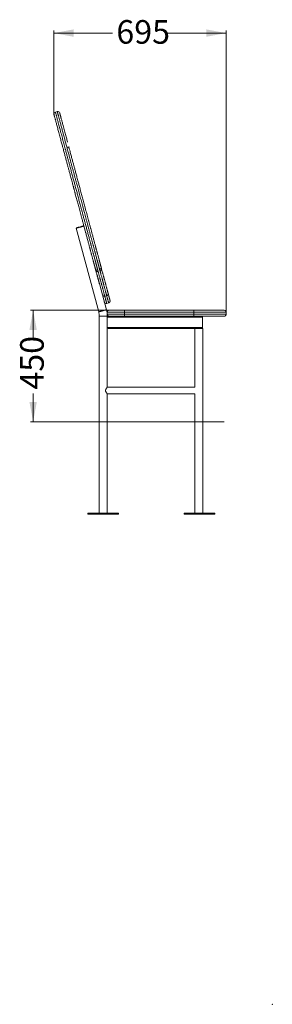
# Model space of a CAD drawing. Units: millimetres. Extents: x 71 to 534, y -94 to 304.
# Drawn here: x 432 to 534, y -94 to 304 of the extents above; entities that cross this region are included whole.
import ezdxf

# ---------------------------------------------------------------- set-up
doc = ezdxf.new("R2010")
doc.units = ezdxf.units.MM
doc.header["$PDSIZE"] = -1
doc.styles.add('SLDTEXTSTYLE0', font='TXT', dxfattribs={"width": 0.663})
doc.dimstyles.new('SLDDIMSTYLE0', dxfattribs={"dimtxt": 8.601025, "dimasz": 8, "dimexe": 0, "dimexo": 0.0625, "dimgap": 2.150256, "dimtad": 0, "dimdec": 0, "dimlfac": 10, "dimrnd": 1e-09, "dimzin": 12, "dimdsep": 46, "dimtxsty": 'SLDTEXTSTYLE0', "dimsah": 1, "dimcen": 0.09, "dimadec": 0, "dimazin": 0, "dimtfac": 1, "dimtdec": 0, "dimtofl": 0, "dimtmove": 0, "dimatfit": 3, "dimfxl": 1, "dimfrac": 2, "dimtolj": 1, "dimtzin": 12, "dimarcsym": 0})
doc.dimstyles.new('SLDDIMSTYLE2', dxfattribs={"dimtxt": 8.601025, "dimasz": 8, "dimexe": 0, "dimexo": 0.0625, "dimgap": 2.150256, "dimtad": 0, "dimlfac": 10, "dimrnd": 1e-09, "dimzin": 12, "dimdsep": 46, "dimtxsty": 'SLDTEXTSTYLE0', "dimsah": 1, "dimcen": 0.09, "dimadec": 0, "dimazin": 0, "dimtfac": 1, "dimtofl": 0, "dimtmove": 0, "dimatfit": 3, "dimfxl": 1, "dimfrac": 2, "dimtolj": 1, "dimtzin": 12, "dimarcsym": 0})

# ---------------------------------------------------------------- blocks, each defined once
blk = doc.blocks.new('*D3')
at = {"color": 7, "linetype": 'Continuous', "lineweight": 0}
for p, q in [((445.41, 265.94), (445.41, 299.58)), ((445.41, 298.58), (469.03, 298.58)), ((514.87, 298.58), (491.25, 298.58)), ((514.87, 185.82), (514.87, 299.58))]:
    blk.add_line(p, q, dxfattribs=at)
for points in [[(445.41, 298.58), (453.41, 297.08), (453.41, 300.08)], [(514.87, 298.58), (506.87, 300.08), (506.87, 297.08)]]:
    blk.add_solid(points, dxfattribs=at)
at = {"color": 7, "linetype": 'Continuous', "lineweight": 0, "insert": (470.62, 303.82), "char_height": 9.525, "attachment_point": 1, "style": 'SLDTEXTSTYLE0'}
blk.add_mtext('695', dxfattribs=at)
blk = doc.blocks.new('*D4')
at = {"color": 7, "linetype": 'Continuous', "lineweight": 0}
for p, q in [((490.94, 186.62), (436.05, 186.62)), ((437.05, 186.62), (437.05, 175.23)), ((437.05, 141.62), (437.05, 153.01)), ((490.94, 141.62), (436.05, 141.62))]:
    blk.add_line(p, q, dxfattribs=at)
for points in [[(437.05, 186.62), (435.55, 178.62), (438.55, 178.62)], [(437.05, 141.62), (438.55, 149.62), (435.55, 149.62)]]:
    blk.add_solid(points, dxfattribs=at)
at = {"color": 7, "linetype": 'Continuous', "lineweight": 0, "insert": (431.81, 154.6), "char_height": 9.525, "attachment_point": 1, "rotation": 90, "style": 'SLDTEXTSTYLE0'}
blk.add_mtext('450', dxfattribs=at)

msp = doc.modelspace()

# ---------------------------------------------------------------- linework, layer by layer
at = {"color": 7, "linetype": 'Continuous', "lineweight": 15}
for p, q in [((446.796, 266.8933), (446.0233, 266.6862)), ((446.0253, 266.6786), (446.0254, 266.6783)), ((454.4481, 219.7896), (463.5067, 185.9822)), ((454.5671, 219.925), (454.593, 219.8284)), ((457.3941, 220.579), (457.3683, 220.6756)), ((466.5977, 186.8104), (462.8245, 200.8923)), ((465.9538, 192.3043), (466.7266, 192.5113)), ((466.7307, 189.4048), (467.5035, 189.6119)), ((463.7384, 184.2222), (463.7384, 104.6222)), ((463.7384, 184.2222), (466.9384, 184.2222)), ((473.9384, 185.8222), (466.9384, 185.8222)), ((466.9384, 185.8222), (466.9384, 185.0222)), ((466.9384, 185.0222), (473.9384, 185.0222)), ((466.9384, 183.8222), (466.9384, 184.2222)), ((505.4384, 183.8222), (466.9384, 183.8222)), ((466.9384, 183.8222), (466.9384, 179.6222)), ((467.7384, 184.2222), (467.3384, 184.2222)), ((467.7384, 186.6222), (473.9384, 186.6222)), ((473.9384, 184.2222), (467.7384, 184.2222)), ((473.9384, 186.6222), (473.9384, 185.8222)), ((473.9384, 186.6222), (501.9384, 186.6222)), ((473.9384, 185.8222), (473.9384, 185.0222)), ((501.9384, 185.8222), (473.9384, 185.8222)), ((473.9384, 185.0222), (473.9384, 184.2222)), ((473.9384, 185.0222), (501.9384, 185.0222)), ((501.9384, 184.2222), (473.9384, 184.2222)), ((501.9384, 186.6222), (501.9384, 185.8222)), ((501.9384, 186.6222), (514.1384, 186.6222)), ((501.9384, 185.8222), (501.9384, 185.0222)), ((514.9384, 185.8222), (501.9384, 185.8222)), ((501.9384, 185.0222), (501.9384, 184.2222)), ((501.9384, 185.0222), (514.9384, 185.0222)), ((514.1384, 184.2222), (501.9384, 184.2222)), ((505.4384, 183.8222), (505.4384, 179.6222)), ((514.9384, 185.8222), (514.9384, 185.0222)), ((466.9384, 155.5222), (466.9384, 179.6222)), ((505.4384, 179.6222), (466.9384, 179.6222)), ((502.8301, 179.2222), (467.3384, 179.2222)), ((502.2884, 179.2222), (502.2884, 155.5222)), ((504.9467, 179.2222), (502.8301, 179.2222)), ((505.0384, 179.2222), (504.9467, 179.2222)), ((505.4884, 179.2222), (505.0384, 179.2222)), ((505.4884, 104.6222), (505.4884, 179.2222)), ((502.2884, 155.5222), (466.9384, 155.5222)), ((466.9384, 104.6222), (466.9384, 152.9222)), ((466.9384, 152.9222), (502.2884, 152.9222)), ((502.2884, 152.9222), (502.2884, 104.6222)), ((459.1384, 104.6222), (459.1384, 104.2222)), ((461.6384, 104.6222), (459.1384, 104.6222)), ((461.6384, 104.2222), (459.1384, 104.2222)), ((461.6384, 104.6222), (461.6384, 104.2222)), ((469.0384, 104.6222), (461.6384, 104.6222)), ((469.0384, 104.2222), (461.6384, 104.2222)), ((469.0384, 104.6222), (469.0384, 104.2222)), ((471.5384, 104.6222), (469.0384, 104.6222)), ((471.5384, 104.2222), (469.0384, 104.2222)), ((471.5384, 104.2222), (471.5384, 104.6222)), ((497.9884, 104.6222), (497.9884, 104.2222)), ((500.4884, 104.6222), (497.9884, 104.6222)), ((500.4884, 104.2222), (497.9884, 104.2222)), ((500.4884, 104.6222), (500.4884, 104.2222)), ((507.8884, 104.6222), (500.4884, 104.6222)), ((507.8884, 104.2222), (500.4884, 104.2222)), ((507.8884, 104.6222), (507.8884, 104.2222)), ((510.3884, 104.6222), (507.8884, 104.6222)), ((510.3884, 104.2222), (507.8884, 104.2222)), ((510.3884, 104.2222), (510.3884, 104.6222))]:
    msp.add_line(p, q, dxfattribs=at)
at = {"color": 7, "linetype": 'Continuous', "lineweight": 0}
msp.add_line((489.9747, 141.6222), (514.1384, 141.6222), dxfattribs=at)
at = {"color": 7, "linetype": 'Continuous', "lineweight": 15, "flags": 128}
for points in [[(454.4481, 219.7896), (454.4625, 219.7934), (454.5054, 219.8049), (454.576, 219.8239), (454.6731, 219.8499), (454.7947, 219.8824), (454.9387, 219.921), (455.1023, 219.9649), (455.2825, 220.0132), (455.476, 220.065), (455.6791, 220.1194), (455.8881, 220.1754), (456.099, 220.2319), (456.308, 220.2879), (456.5111, 220.3424), (456.7046, 220.3942), (456.8848, 220.4425), (457.0484, 220.4863), (457.1924, 220.5249), (457.314, 220.5575), (457.4111, 220.5835), (457.4817, 220.6024), (457.5246, 220.6139), (457.539, 220.6178), (457.539, 220.6178)], [(454.5671, 219.925), (454.5813, 219.9288), (454.6238, 219.9402), (454.6936, 219.9589), (454.7894, 219.9846), (454.9092, 220.0166), (455.0505, 220.0545), (455.2104, 220.0974), (455.3858, 220.1444), (455.5731, 220.1945), (455.7683, 220.2469), (455.9677, 220.3003), (456.167, 220.3537), (456.3623, 220.406), (456.5495, 220.4562), (456.7249, 220.5032), (456.8849, 220.546), (457.0262, 220.5839), (457.1459, 220.616), (457.2417, 220.6416), (457.3115, 220.6604), (457.354, 220.6717), (457.3683, 220.6756), (457.3683, 220.6756)], [(463.5067, 185.9822), (463.5211, 185.986), (463.564, 185.9975), (463.6347, 186.0164), (463.7317, 186.0425), (463.8534, 186.075), (463.9973, 186.1136), (464.161, 186.1575), (464.3412, 186.2058), (464.5347, 186.2576), (464.7378, 186.312), (464.9467, 186.368), (465.1577, 186.4245), (465.3667, 186.4805), (465.5698, 186.535), (465.7632, 186.5868), (465.9435, 186.6351), (466.1071, 186.6789), (466.2511, 186.7175), (466.3727, 186.7501), (466.4697, 186.7761), (466.5404, 186.795), (466.5833, 186.8065), (466.5977, 186.8104)], [(463.5067, 185.9822), (463.5211, 185.986), (463.564, 185.9975), (463.6347, 186.0164), (463.7317, 186.0425), (463.8534, 186.075), (463.9973, 186.1136), (464.161, 186.1575), (464.3412, 186.2058), (464.5347, 186.2576), (464.7378, 186.312), (464.9467, 186.368), (465.1577, 186.4245), (465.3667, 186.4805), (465.5698, 186.535), (465.7632, 186.5868), (465.9435, 186.6351), (466.1071, 186.6789), (466.2511, 186.7175), (466.3727, 186.7501), (466.4697, 186.7761), (466.5404, 186.795), (466.5833, 186.8065), (466.5977, 186.8104)]]:
    msp.add_lwpolyline(points, dxfattribs=at)
at = {"color": 7, "linetype": 'Continuous', "lineweight": 15}
for centre, radius, start, end in [((446.2303, 265.9134), 0.8, 104.941781, 194.918964), ((447.003, 266.1205), 0.8, 15.00086, 104.969924), ((450.8801, 251.6513), 0.8, 15.413864, 104.99032), ((465.7466, 193.0777), 0.8, 194.894196, 284.104291), ((466.5236, 190.1777), 0.8, 195.182223, 284.908216), ((456.9384, 184.2222), 6.8, 0, 15), ((456.9384, 184.2222), 10, 0, 15), ((467.7384, 185.8222), 0.8, 90, 180), ((467.7384, 185.0222), 0.8, 180, 270), ((467.3384, 183.8222), 0.4, 90, 180), ((505.0384, 183.8222), 0.4, 0, 90), ((514.1384, 185.8222), 0.8, 0, 90), ((514.1384, 185.0222), 0.8, 270, 0), ((467.3384, 179.6222), 0.4, 180, 270), ((505.0384, 179.6222), 0.4, 270, 0)]:
    msp.add_arc(centre, radius, start, end, dxfattribs=at)
at = {"color": 8, "linetype": 'Continuous', "lineweight": 15}
for points, knots in [([(446.0254, 266.6783), (446.0253, 266.6785), (446.0252, 266.6791), (446.0447, 266.606), (446.0786, 266.4797), (446.1249, 266.3068), (446.1935, 266.0508), (446.2872, 265.7011), (446.4121, 265.2351), (446.5477, 264.7288), (446.7026, 264.1509), (446.8834, 263.4761), (447.0914, 262.6999), (447.323, 261.8355), (447.5666, 260.9264), (447.843, 259.8949), (448.1356, 258.8028), (448.4328, 257.6937), (448.7102, 256.6584), (448.9663, 255.7026), (449.1887, 254.8726), (449.377, 254.1697), (449.5361, 253.5761), (449.6829, 253.0281), (449.8217, 252.5102), (449.9561, 252.0087), (450.1196, 251.3985), (450.3053, 250.7053), (450.5014, 249.9737), (450.6906, 249.2675), (450.8725, 248.5887), (451.0519, 247.919), (451.2318, 247.2475), (451.4212, 246.5407), (451.6092, 245.8391), (451.8004, 245.1257), (451.9965, 244.3937), (452.2126, 243.5874), (452.4494, 242.7034), (452.689, 241.8092), (452.917, 240.9584), (453.126, 240.1784), (453.3481, 239.3495), (453.5602, 238.5581), (453.7675, 237.7844), (453.9655, 237.0455), (454.1768, 236.2569), (454.3992, 235.4268), (454.6293, 234.5679), (454.8642, 233.6915), (455.0958, 232.8271), (455.3228, 231.9798), (455.5531, 231.1203), (455.7901, 230.2358), (456.0372, 229.3138), (456.3211, 228.2542), (456.6396, 227.0654), (456.9871, 225.7687), (457.344, 224.4368), (457.7101, 223.0704), (458.0291, 221.8796), (458.3016, 220.863), (458.5223, 220.039), (458.7442, 219.2108), (458.964, 218.3908), (459.1819, 217.5773), (459.3992, 216.7665), (459.6118, 215.973), (459.797, 215.2819), (459.9523, 214.7024), (460.0813, 214.2209), (460.205, 213.7592), (460.3254, 213.31), (460.445, 212.8636), (460.569, 212.4009), (460.7025, 211.9024), (460.8344, 211.4101), (460.9601, 210.9411), (461.0767, 210.5059), (461.1977, 210.0544), (461.3211, 209.5939), (461.4449, 209.132), (461.5693, 208.6675), (461.6947, 208.1995), (461.8559, 207.5979), (462.0128, 207.0125), (462.1677, 206.4343), (462.274, 206.0375), (462.3697, 205.6806), (462.4398, 205.4187), (462.4921, 205.2236), (462.5276, 205.0912), (462.5558, 204.9858), (462.5837, 204.8819), (462.607, 204.7948), (462.6334, 204.6962), (462.6694, 204.562), (462.7206, 204.3708), (462.763, 204.2125), (462.7974, 204.0843), (462.828, 203.9702), (462.8656, 203.8297), (462.9172, 203.6373), (462.9919, 203.3585), (463.0487, 203.1466), (463.0851, 203.0104)], [0, 0, 0, 0, 0.00527917, 0.01372281, 0.02217727, 0.03063464, 0.03907993, 0.05347684, 0.06787701, 0.08227429, 0.09590768, 0.10955141, 0.12318585, 0.13703583, 0.15088978, 0.16474411, 0.18308848, 0.20144689, 0.2198094, 0.23816671, 0.25651021, 0.27177034, 0.2870323, 0.30230255, 0.31758008, 0.33285865, 0.34812984, 0.37237961, 0.39663112, 0.42088477, 0.44513741, 0.46753682, 0.48993746, 0.51233615, 0.53473292, 0.55278241, 0.5708461, 0.58891036, 0.60696597, 0.62500866, 0.63836173, 0.65171913, 0.66506939, 0.67841277, 0.68757345, 0.69674394, 0.70593105, 0.71513077, 0.72433041, 0.73351054, 0.74242217, 0.75135168, 0.76027869, 0.76918789, 0.77807627, 0.78696045, 0.79801069, 0.80907455, 0.82013879, 0.83119455, 0.84223799, 0.84842631, 0.85461965, 0.86081733, 0.86701158, 0.87320184, 0.87939795, 0.88558175, 0.89175517, 0.89611037, 0.90046753, 0.90487812, 0.90928971, 0.91363295, 0.91797417, 0.92239121, 0.92680455, 0.93000754, 0.93321075, 0.93650505, 0.93979941, 0.9430022, 0.94620457, 0.94949455, 0.95278702, 0.95888367, 0.96193294, 0.96498052, 0.96727076, 0.96960143, 0.97082819, 0.97208893, 0.97331842, 0.97458577, 0.97704364, 0.9795096, 0.98443053, 0.98793889, 0.99042621, 0.99170693, 0.99300729, 0.99417564, 0.99535816, 0.99701815, 1, 1, 1, 1]), ([(463.8576, 203.2184), (463.8377, 203.2926), (463.798, 203.441), (463.7419, 203.6503), (463.691, 203.8401), (463.6475, 204.0026), (463.6147, 204.1251), (463.5884, 204.223), (463.5598, 204.3297), (463.5297, 204.4421), (463.488, 204.5978), (463.447, 204.7507), (463.4106, 204.8866), (463.3888, 204.9681), (463.367, 205.0496), (463.3469, 205.1244), (463.3223, 205.2161), (463.2942, 205.321), (463.2595, 205.4508), (463.2105, 205.6335), (463.1452, 205.8774), (463.0605, 206.1931), (462.969, 206.5347), (462.8399, 207.0167), (462.6794, 207.6154), (462.4856, 208.339), (462.2878, 209.077), (462.1136, 209.7271), (461.9663, 210.2769), (461.8439, 210.7336), (461.7238, 211.1819), (461.5983, 211.6504), (461.4717, 212.1229), (461.3453, 212.5945), (461.226, 213.0399), (461.1047, 213.4924), (460.9784, 213.9638), (460.843, 214.469), (460.6993, 215.0053), (460.5432, 215.5882), (460.3772, 216.2077), (460.1514, 217.05), (459.8645, 218.1211), (459.5173, 219.4167), (459.171, 220.7091), (458.8309, 221.9782), (458.5021, 223.2054), (458.1809, 224.4041), (457.8663, 225.5783), (457.5507, 226.7562), (457.2365, 227.9288), (456.9318, 229.066), (456.64, 230.1549), (456.3542, 231.2216), (456.0643, 232.3036), (455.7582, 233.4459), (455.4577, 234.5674), (455.1657, 235.657), (454.8976, 236.6576), (454.6615, 237.5387), (454.4583, 238.2973), (454.2706, 238.9978), (454.0956, 239.6509), (453.93, 240.2689), (453.7476, 240.9494), (453.5474, 241.6965), (453.3348, 242.4901), (453.1337, 243.2407), (452.9464, 243.9397), (452.7613, 244.6303), (452.5822, 245.2989), (452.4054, 245.9586), (452.2421, 246.5681), (452.0575, 247.257), (451.8548, 248.0135), (451.635, 248.8338), (451.4165, 249.6493), (451.1922, 250.4864), (450.9622, 251.3448), (450.7379, 252.1819), (450.5261, 252.9723), (450.3217, 253.735), (450.1133, 254.5129), (449.9009, 255.3057), (449.6676, 256.1761), (449.4436, 257.0122), (449.2293, 257.8119), (449.0288, 258.5603), (448.8188, 259.3442), (448.6021, 260.1529), (448.3825, 260.9723), (448.1655, 261.7821), (447.9564, 262.5624), (447.7589, 263.2996), (447.5834, 263.9548), (447.4316, 264.5213), (447.2987, 265.0173), (447.1818, 265.4535), (447.0732, 265.8586), (446.9738, 266.2299), (446.8972, 266.5156), (446.8414, 266.7237), (446.8088, 266.8456), (446.7928, 266.9051), (446.7969, 266.8898), (446.7974, 266.8881)], [0, 0, 0, 0, 0.00161156, 0.00322242, 0.00454886, 0.00557175, 0.00659664, 0.00751732, 0.00845958, 0.01029145, 0.01212595, 0.01587057, 0.01914409, 0.02242791, 0.02410463, 0.02579339, 0.02695648, 0.02814979, 0.02931485, 0.03051147, 0.0326168, 0.03476963, 0.03730827, 0.03985123, 0.04492698, 0.05000055, 0.05515709, 0.06031285, 0.06358384, 0.06685477, 0.07022151, 0.07358799, 0.07770298, 0.08182093, 0.08604362, 0.09026826, 0.09506967, 0.09987078, 0.10466522, 0.10961076, 0.11456749, 0.11952271, 0.12925525, 0.13899521, 0.14873107, 0.15845803, 0.16821456, 0.17797857, 0.18775036, 0.19751752, 0.20761254, 0.21772282, 0.22782614, 0.23791166, 0.2495943, 0.26128265, 0.27296717, 0.28464351, 0.29631607, 0.30633081, 0.31635507, 0.32640102, 0.33646479, 0.34653022, 0.35657245, 0.37083605, 0.38510731, 0.39937695, 0.41363999, 0.42789667, 0.44595703, 0.46402196, 0.48209079, 0.50015649, 0.52862989, 0.55710579, 0.58558194, 0.61405504, 0.64252606, 0.6662545, 0.68998269, 0.71370859, 0.73158899, 0.74947907, 0.76737172, 0.78525558, 0.79750559, 0.80976015, 0.82201873, 0.8342742, 0.84651182, 0.85875175, 0.87098671, 0.88321753, 0.89551796, 0.907832, 0.92015447, 0.93246639, 0.94500993, 0.95755413, 0.97009338, 0.97965706, 0.98923347, 0.9987991, 1, 1, 1, 1]), ([(463.2823, 202.2746), (463.3033, 202.196), (463.3455, 202.0385), (463.4154, 201.7779), (463.5317, 201.3439), (463.68, 200.7905), (463.832, 200.2232), (463.9692, 199.7112), (464.0844, 199.2811), (464.1829, 198.9133), (464.2795, 198.5529), (464.3721, 198.2075), (464.4569, 197.8908), (464.5271, 197.6288), (464.5886, 197.3995), (464.6483, 197.1767), (464.7344, 196.8553), (464.8519, 196.4167), (464.9732, 195.9642), (465.0807, 195.5627), (465.1907, 195.1525), (465.307, 194.7183), (465.4428, 194.2113), (465.5778, 193.7076), (465.686, 193.3038), (465.7748, 192.9723), (465.8429, 192.7183), (465.8879, 192.5502), (465.9156, 192.447), (465.9305, 192.3913), (465.9285, 192.399), (465.9275, 192.4025)], [0, 0, 0, 0, 0.00782906, 0.01568791, 0.03132996, 0.05162871, 0.07192689, 0.09218496, 0.11319438, 0.13423992, 0.15527639, 0.18566524, 0.21605899, 0.24662499, 0.27719462, 0.30754129, 0.33788642, 0.39860563, 0.44716408, 0.4957313, 0.54429398, 0.5928429, 0.64138599, 0.69000657, 0.73866478, 0.78733892, 0.83600352, 0.88462954, 0.92525989, 0.96593795, 1, 1, 1, 1]), ([(466.7273, 192.5088), (466.7273, 192.5086), (466.7308, 192.4957), (466.7216, 192.5298), (466.7048, 192.5925), (466.6789, 192.6892), (466.6508, 192.794), (466.6184, 192.9151), (466.5687, 193.1005), (466.5019, 193.3497), (466.4104, 193.6912), (466.2962, 194.1174), (466.1751, 194.5696), (466.0541, 195.021), (465.9292, 195.487), (465.814, 195.9171), (465.6973, 196.3526), (465.5828, 196.7798), (465.4844, 197.1471), (465.4151, 197.4059), (465.345, 197.6676), (465.2686, 197.9524), (465.1901, 198.2455), (465.1105, 198.5427), (465.0336, 198.8295), (464.9443, 199.1629), (464.8365, 199.5652), (464.7059, 200.0526), (464.5664, 200.5733), (464.4276, 201.0911), (464.3116, 201.5243), (464.2175, 201.8755), (464.1436, 202.1512), (464.0843, 202.3726), (464.0547, 202.483)], [0, 0, 0, 0, 0.00043305, 0.03256258, 0.06471954, 0.09688917, 0.12903987, 0.17000659, 0.21099384, 0.2519585, 0.29289448, 0.33424065, 0.37559406, 0.41694563, 0.45828928, 0.51589285, 0.57350462, 0.63110891, 0.66567447, 0.70025192, 0.73482765, 0.76938692, 0.80393723, 0.82559594, 0.8472597, 0.86891019, 0.89120122, 0.91352285, 0.93579897, 0.95184761, 0.96789979, 0.97860759, 0.9893253, 1, 1, 1, 1]), ([(466.0018, 192.1253), (466.0184, 192.0632), (466.0707, 191.8681), (466.1439, 191.5948), (466.2276, 191.2824), (466.3132, 190.9632), (466.405, 190.6205), (466.4956, 190.2822), (466.5745, 189.9878), (466.633, 189.7696), (466.6762, 189.6082), (466.7095, 189.4839), (466.7299, 189.4079), (466.7282, 189.4141), (466.7277, 189.4161)], [0, 0, 0, 0, 0.036816087, 0.115502054, 0.194241837, 0.272892758, 0.370247575, 0.467643045, 0.56497077, 0.662231516, 0.759955471, 0.857688448, 0.955389301, 1, 1, 1, 1]), ([(467.5009, 189.6216), (467.4999, 189.6251), (467.4975, 189.6343), (467.464, 189.7591), (467.4118, 189.9542), (467.3356, 190.2384), (467.2415, 190.5896), (467.1483, 190.9375), (467.0682, 191.2365), (466.9822, 191.5574), (466.8861, 191.9158), (466.8025, 192.228), (466.7434, 192.4486), (466.7266, 192.5113)], [0, 0, 0, 0, 0.07521689, 0.19574687, 0.31637717, 0.43695635, 0.55741694, 0.63941225, 0.72150823, 0.80359094, 0.88558266, 0.96746936, 1, 1, 1, 1])]:
    msp.add_open_spline(points, degree=3, knots=knots, dxfattribs=at)
at = {"color": 7, "linetype": 'Continuous', "lineweight": 15}
for points, knots in [([(453.1188, 237.1142), (453.1025, 237.1752), (453.0191, 237.4864), (452.8533, 238.105), (452.6249, 238.9577), (452.3807, 239.8688), (452.1506, 240.7278), (451.9275, 241.5604), (451.717, 242.346), (451.5259, 243.0592), (451.3509, 243.7124), (451.1902, 244.312), (451.0092, 244.9874), (450.8119, 245.7238), (450.5997, 246.5157), (450.395, 247.2795), (450.1949, 248.0263), (449.9939, 248.7767), (449.7885, 249.5432), (449.571, 250.3547), (449.3469, 251.1914), (449.143, 251.9523), (448.9467, 252.6846), (448.7452, 253.4367), (448.5238, 254.2629), (448.2968, 255.1101), (448.0622, 255.9856), (447.8208, 256.8866), (447.5632, 257.8482), (447.3091, 258.7964), (447.0661, 259.7033), (446.8438, 260.5328), (446.6286, 261.3361), (446.4264, 262.0908), (446.2426, 262.7766), (446.0837, 263.3698), (445.9461, 263.883), (445.8267, 264.3287), (445.7221, 264.7192), (445.6291, 265.0662), (445.549, 265.3652), (445.4963, 265.5619), (445.4678, 265.6684), (445.4558, 265.7129), (445.4584, 265.7032), (445.4588, 265.7019)], [0, 0, 0, 0, 0.00345197, 0.01759064, 0.03975557, 0.06192919, 0.08410912, 0.10628261, 0.12883552, 0.15140053, 0.17397691, 0.19655542, 0.21911967, 0.25660236, 0.29408883, 0.3315751, 0.37013069, 0.4086863, 0.44724026, 0.48349071, 0.51974312, 0.55599571, 0.58327926, 0.61057523, 0.63787231, 0.66515741, 0.68806956, 0.71099389, 0.73392399, 0.75684419, 0.77515332, 0.79347597, 0.8117895, 0.8300832, 0.84836805, 0.86681063, 0.88526946, 0.90374918, 0.922236, 0.94070207, 0.95786253, 0.97502022, 0.98659693, 0.99817855, 1, 1, 1, 1]), ([(447.7782, 266.3187), (447.7775, 266.3213), (447.7745, 266.3325), (447.7916, 266.2686), (447.8287, 266.1301), (447.89, 265.9015), (447.9734, 265.5903), (448.0709, 265.2263), (448.1749, 264.838), (448.289, 264.4122), (448.418, 263.9309), (448.571, 263.3599), (448.7464, 262.705), (448.9385, 261.9884), (449.1648, 261.1436), (449.4227, 260.1811), (449.7044, 259.1298), (449.9806, 258.099), (450.2371, 257.1417), (450.473, 256.2616), (450.6997, 255.4154), (450.8558, 254.833), (450.9326, 254.5463), (450.9416, 254.5126)], [0, 0, 0, 0, 0.01046948, 0.04582457, 0.08118643, 0.12761771, 0.17407336, 0.22052387, 0.26732809, 0.31413366, 0.3609169, 0.40733162, 0.45379475, 0.50029625, 0.54676332, 0.60837141, 0.66998041, 0.73158078, 0.79425252, 0.85695213, 0.91964082, 0.99055395, 1, 1, 1, 1]), ([(451.4195, 252.7289), (451.4404, 252.6511), (451.52, 252.3541), (451.6488, 251.8733), (451.8421, 251.1519), (452.0537, 250.3621), (452.2745, 249.538), (452.4876, 248.7428), (452.6905, 247.9855), (452.8892, 247.244), (453.0871, 246.5056), (453.2697, 245.824), (453.4343, 245.2096), (453.5779, 244.6739), (453.733, 244.0949), (453.902, 243.4644), (454.0907, 242.7599), (454.2955, 241.9958), (454.5115, 241.1896), (454.7405, 240.3348), (454.9847, 239.4235), (455.2129, 238.5721), (455.4303, 237.7607), (455.6353, 236.9955), (455.8556, 236.1731), (456.0891, 235.3017), (456.3386, 234.3706), (456.5922, 233.4244), (456.8437, 232.4856), (457.0988, 231.5337), (457.3612, 230.5543), (457.6317, 229.5448), (457.9161, 228.4833), (458.2119, 227.3795), (458.5175, 226.239), (458.8298, 225.0736), (459.1298, 223.9539), (459.343, 223.1583), (459.4546, 222.7416), (459.4708, 222.681)], [0, 0, 0, 0, 0.012214297, 0.046658887, 0.081081386, 0.133013426, 0.184949669, 0.236891053, 0.288830123, 0.334405887, 0.379981876, 0.425554553, 0.452944208, 0.480348191, 0.507747901, 0.535133986, 0.56250865, 0.590564559, 0.61863655, 0.646706766, 0.674764925, 0.702809219, 0.721286709, 0.739795129, 0.758324722, 0.776853248, 0.795347578, 0.814273378, 0.833212187, 0.852142466, 0.871052194, 0.889953546, 0.908225676, 0.926517499, 0.944844538, 0.963187071, 0.981501742, 0.997311848, 1, 1, 1, 1]), ([(453.1126, 237.1376), (453.1128, 237.1366), (453.1466, 237.0104), (453.2168, 236.7487), (453.3257, 236.3422), (453.4393, 235.9183), (453.5599, 235.4683), (453.6887, 234.9874), (453.7847, 234.6291), (453.8395, 234.4246), (453.8457, 234.4015)], [0, 0, 0, 0, 0.001173946, 0.163657256, 0.318436726, 0.482783501, 0.639565464, 0.800146549, 0.977396209, 1, 1, 1, 1]), ([(456.5802, 224.1961), (456.4797, 224.5713), (456.2788, 225.3212), (455.9878, 226.407), (455.7024, 227.4721), (455.428, 228.4964), (455.1673, 229.4694), (454.9206, 230.3898), (454.6784, 231.2938), (454.4399, 232.1837), (454.1963, 233.0929), (453.9967, 233.838), (453.8846, 234.2563), (453.8514, 234.3802)], [0, 0, 0, 0, 0.09446101, 0.18878626, 0.28321973, 0.37752466, 0.47167438, 0.56844316, 0.66524652, 0.76208729, 0.85890711, 0.95820912, 1, 1, 1, 1]), ([(456.5763, 224.2108), (456.6196, 224.0491), (456.7305, 223.6353), (456.9039, 222.988), (457.0847, 222.3135), (457.2514, 221.6913), (457.4122, 221.091), (457.5823, 220.4565), (457.7613, 219.7884), (457.9528, 219.0737), (458.0828, 218.5885), (458.1492, 218.3404)], [0, 0, 0, 0, 0.087523723, 0.224142013, 0.346423127, 0.444141556, 0.547971466, 0.65233985, 0.762185127, 0.878427355, 1, 1, 1, 1]), ([(460.1792, 220.0374), (460.1257, 220.2372), (460.0163, 220.6453), (459.8587, 221.2337), (459.7028, 221.8154), (459.5743, 222.2951), (459.4956, 222.5886), (459.4675, 222.6937)], [0, 0, 0, 0, 0.2192512, 0.44757824, 0.65546584, 0.87659714, 1, 1, 1, 1]), ([(460.1822, 220.0262), (460.2196, 219.8865), (460.3554, 219.38), (460.5904, 218.5029), (460.8507, 217.5312), (461.0757, 216.6915), (461.2646, 215.9868), (461.4475, 215.304), (461.6237, 214.6466), (461.788, 214.0334), (461.9462, 213.443), (462.1033, 212.8565), (462.2387, 212.3515), (462.3531, 211.9244), (462.4438, 211.5859), (462.5406, 211.2246), (462.6414, 210.8484), (462.7444, 210.4642), (462.8496, 210.0714), (462.9575, 209.6688), (463.0815, 209.2059), (463.2201, 208.6885), (463.4223, 207.934), (463.5989, 207.2748), (463.7512, 206.7066), (463.814, 206.472), (463.8636, 206.2872), (463.8948, 206.1704), (463.92, 206.0767), (463.9323, 206.0308), (463.9476, 205.9735), (463.9715, 205.8842), (464.0038, 205.7638), (464.0572, 205.5645), (464.109, 205.371), (464.1628, 205.1706), (464.2128, 204.9838), (464.2655, 204.7871), (464.3156, 204.6003), (464.3713, 204.3923), (464.4306, 204.1709), (464.4919, 203.9423), (464.5538, 203.7113), (464.615, 203.4828), (464.6563, 203.3287), (464.6769, 203.2516)], [0, 0, 0, 0, 0.02222019, 0.08052693, 0.13874838, 0.17697667, 0.21526538, 0.2534531, 0.29154336, 0.33141409, 0.37135807, 0.41132975, 0.45123804, 0.47062477, 0.49000208, 0.509949, 0.52989797, 0.54926377, 0.56862995, 0.5885359, 0.60843967, 0.63604354, 0.66369697, 0.71944471, 0.73333217, 0.7472484, 0.75423704, 0.76130939, 0.76573889, 0.77005069, 0.77734134, 0.79105725, 0.82798784, 0.85295522, 0.8781347, 0.89468759, 0.91151467, 0.92210511, 0.93297176, 0.94354491, 0.95450043, 0.96557063, 0.97666004, 0.98832357, 1, 1, 1, 1]), ([(462.3587, 202.6304), (462.339, 202.7041), (462.2996, 202.8512), (462.2398, 203.0744), (462.1778, 203.3056), (462.1163, 203.5353), (462.0565, 203.7582), (462.0013, 203.9643), (461.9506, 204.1537), (461.8984, 204.3485), (461.8481, 204.5362), (461.7903, 204.7518), (461.732, 204.9695), (461.682, 205.156), (461.6523, 205.2668), (461.633, 205.3387), (461.6192, 205.3906), (461.6085, 205.4304), (461.5841, 205.5213), (461.5449, 205.6676), (461.4941, 205.8573), (461.4209, 206.1304), (461.304, 206.5668), (461.1441, 207.1635), (460.9798, 207.7766), (460.8338, 208.3216), (460.7073, 208.7936), (460.5858, 209.2471), (460.4705, 209.6775), (460.3605, 210.088), (460.2526, 210.4906), (460.1476, 210.8825), (460.0482, 211.2535), (459.954, 211.6049), (459.8644, 211.9393), (459.7529, 212.3556), (459.6191, 212.8548), (459.4579, 213.4563), (459.2864, 214.0965), (459.0981, 214.7993), (458.8975, 215.5479), (458.6237, 216.5699), (458.3741, 217.5013), (458.1949, 218.1702), (458.1524, 218.3288)], [0, 0, 0, 0, 0.01181268, 0.02361507, 0.03568257, 0.04772727, 0.05887501, 0.07041008, 0.0815581, 0.09302727, 0.11014753, 0.12768929, 0.15885164, 0.19041269, 0.21872469, 0.23287477, 0.24005832, 0.24719083, 0.25050772, 0.25999748, 0.27061173, 0.28124339, 0.30276237, 0.33860876, 0.37445189, 0.39866457, 0.42292106, 0.44711107, 0.46879674, 0.49048197, 0.51286007, 0.53523568, 0.55775251, 0.58028133, 0.60327647, 0.62627923, 0.66895169, 0.71161716, 0.75421174, 0.79814617, 0.84219918, 0.8862411, 0.97302421, 1, 1, 1, 1]), ([(462.3587, 202.6304), (462.3586, 202.6425), (462.3582, 202.6667), (462.3954, 202.7116), (462.4586, 202.7608), (462.5482, 202.813), (462.6601, 202.8662), (462.7901, 202.9182), (462.9334, 202.9677), (463.0345, 202.9961), (463.0851, 203.0104)], [0, 0, 0, 0, 0.12482468, 0.24999702, 0.37452377, 0.49977335, 0.62437994, 0.74943915, 0.87445567, 1, 1, 1, 1]), ([(463.0851, 203.0104), (463.1041, 202.9396), (463.1402, 202.8047), (463.1959, 202.5971), (463.2441, 202.4172), (463.2692, 202.3234), (463.2823, 202.2746)], [0, 0, 0, 0, 0.2646854, 0.50398158, 0.74196035, 1, 1, 1, 1]), ([(463.8576, 203.2184), (463.9086, 203.2314), (464.0103, 203.2573), (464.1592, 203.286), (464.2979, 203.3059), (464.4214, 203.3157), (464.5251, 203.3151), (464.6046, 203.3039), (464.6592, 203.2834), (464.671, 203.2622), (464.6769, 203.2516)], [0, 0, 0, 0, 0.1255453, 0.25056289, 0.37562055, 0.50022708, 0.62547671, 0.75000268, 0.87517538, 1, 1, 1, 1]), ([(464.0547, 202.483), (464.0416, 202.5318), (464.0165, 202.6256), (463.9683, 202.8055), (463.9127, 203.013), (463.8766, 203.1477), (463.8576, 203.2184)], [0, 0, 0, 0, 0.25785343, 0.49574851, 0.73517224, 1, 1, 1, 1]), ([(464.0547, 202.483), (464.1049, 202.4988), (464.2053, 202.5302), (464.3425, 202.6029), (464.4629, 202.6909), (464.5618, 202.7929), (464.6354, 202.9043), (464.6805, 203.0211), (464.6979, 203.1392), (464.6839, 203.2142), (464.6769, 203.2516)], [0, 0, 0, 0, 0.12555024, 0.25056151, 0.37562709, 0.50022829, 0.62547885, 0.7500022, 0.87517371, 1, 1, 1, 1]), ([(465.1483, 201.4923), (465.1303, 201.5598), (465.072, 201.7771), (464.9643, 202.1793), (464.8151, 202.7362), (464.7443, 203.0003), (464.6799, 203.2406), (464.6748, 203.2596)], [0, 0, 0, 0, 0.12042407, 0.38804769, 0.67230453, 0.97416498, 1, 1, 1, 1]), ([(462.3587, 202.6304), (462.3714, 202.5944), (462.3969, 202.5224), (462.4711, 202.4285), (462.5686, 202.3497), (462.6881, 202.2898), (462.8248, 202.2507), (462.9731, 202.2346), (463.1283, 202.2402), (463.2309, 202.2631), (463.2823, 202.2746)], [0, 0, 0, 0, 0.124825712, 0.249997149, 0.374522158, 0.499772202, 0.624372135, 0.749437547, 0.874450987, 1, 1, 1, 1]), ([(463.8361, 197.1168), (463.825, 197.1581), (463.7683, 197.3699), (463.6678, 197.7448), (463.5567, 198.1593), (463.4689, 198.4873), (463.4069, 198.7187), (463.3339, 198.9909), (463.2466, 199.317), (463.1417, 199.7083), (463.0163, 200.1762), (462.8715, 200.7169), (462.7131, 201.3079), (462.5424, 201.9451), (462.4199, 202.4021), (462.3587, 202.6304)], [0, 0, 0, 0, 0.04280753, 0.21938123, 0.39592851, 0.45702868, 0.51835908, 0.57968147, 0.64084029, 0.70179254, 0.76263992, 0.82190943, 0.8812706, 0.94067353, 1, 1, 1, 1]), ([(465.1546, 201.4689), (465.168, 201.4188), (465.2351, 201.1684), (465.3413, 200.7722), (465.4665, 200.305), (465.5697, 199.9197), (465.6561, 199.5972), (465.7283, 199.3278), (465.7898, 199.0984), (465.8769, 198.7732), (465.9873, 198.3613), (466.085, 197.9968), (466.1392, 197.7944), (466.1479, 197.7621)], [0, 0, 0, 0, 0.01821647, 0.09103848, 0.16447838, 0.23804069, 0.31184274, 0.38583443, 0.4598351, 0.53356801, 0.74657451, 0.95961224, 1, 1, 1, 1]), ([(466.4302, 196.7085), (466.4279, 196.717), (466.4065, 196.7969), (466.3702, 196.9322), (466.3178, 197.1279), (466.2629, 197.3328), (466.2076, 197.5391), (466.1715, 197.6739), (466.1552, 197.7347)], [0, 0, 0, 0, 0.02510002, 0.23501832, 0.44683939, 0.64916474, 0.84171291, 1, 1, 1, 1]), ([(466.4229, 196.7358), (466.469, 196.5637), (466.5503, 196.2601), (466.6884, 195.7446), (466.819, 195.2572), (466.9454, 194.7856), (467.0522, 194.3871), (467.1348, 194.0789), (467.1953, 193.8529), (467.2419, 193.6792), (467.2787, 193.5418), (467.2928, 193.4893), (467.288, 193.5069), (467.2874, 193.5091)], [0, 0, 0, 0, 0.11702657, 0.20651191, 0.29600494, 0.3854909, 0.47519232, 0.56492923, 0.65461514, 0.78885135, 0.92308171, 0.99066708, 1, 1, 1, 1]), ([(466.7266, 192.5113), (466.7764, 192.5278), (466.876, 192.5606), (467.0096, 192.6457), (467.1249, 192.7531), (467.2168, 192.8815), (467.282, 193.0253), (467.3174, 193.1789), (467.3243, 193.3371), (467.3029, 193.4398), (467.2923, 193.4911)], [0, 0, 0, 0, 0.12500042, 0.24999993, 0.37500125, 0.50000037, 0.62500058, 0.7500005, 0.87500005, 1, 1, 1, 1]), ([(467.4635, 192.8522), (467.4438, 192.9256), (467.3942, 193.1107), (467.3332, 193.3382), (467.2964, 193.4755)], [0, 0, 0, 0, 0.3964532, 1, 1, 1, 1]), ([(467.4564, 192.8786), (467.4593, 192.8677), (467.5062, 192.6926), (467.5783, 192.4235), (467.6795, 192.0459), (467.7776, 191.6799), (467.8657, 191.351), (467.9404, 191.0724), (467.9894, 190.8896), (468.0234, 190.7625), (468.0501, 190.6628), (468.0673, 190.5985), (468.0677, 190.5973), (468.0678, 190.5968)], [0, 0, 0, 0, 0.00733314, 0.11708838, 0.2292269, 0.34145489, 0.45363229, 0.56569466, 0.67769333, 0.76330538, 0.84894854, 0.93454152, 1, 1, 1, 1]), ([(467.5035, 189.6119), (467.5533, 189.6283), (467.6529, 189.6612), (467.7865, 189.7462), (467.9018, 189.8537), (467.9937, 189.9821), (468.0589, 190.1258), (468.0943, 190.2794), (468.1012, 190.4377), (468.0798, 190.5403), (468.0692, 190.5917)], [0, 0, 0, 0, 0.124999327, 0.249999953, 0.375001814, 0.5000021, 0.625001815, 0.750001484, 0.875000965, 1, 1, 1, 1]), ([(466.9384, 152.9222), (466.9364, 152.9247), (466.9322, 152.9298), (466.8994, 152.9704), (466.8497, 153.0328), (466.7783, 153.1246), (466.6831, 153.2518), (466.5684, 153.4168), (466.451, 153.6081), (466.3409, 153.8328), (466.264, 154.0999), (466.2715, 154.3529), (466.3236, 154.5499), (466.3926, 154.7221), (466.4903, 154.904), (466.608, 155.0865), (466.7236, 155.2478), (466.8153, 155.3677), (466.8807, 155.4506), (466.9197, 155.4991), (466.9389, 155.5227), (466.9364, 155.5197), (466.9357, 155.5188)], [0, 0, 0, 0, 0.04232132, 0.08606227, 0.12834708, 0.17167079, 0.22896178, 0.28790242, 0.3461535, 0.40606004, 0.47236949, 0.53917184, 0.57671338, 0.61531971, 0.67288067, 0.73202878, 0.79144531, 0.85272397, 0.8956922, 0.93980679, 0.9828249, 1, 1, 1, 1])]:
    msp.add_open_spline(points, degree=3, knots=knots, dxfattribs=at)
at = {"color": 7, "linetype": 'Continuous', "lineweight": 0}
for p in [(445.4073, 265.9365), (514.8694, 185.8222), (533.5202, -93.7126)]:
    msp.add_point(p, dxfattribs=at)

# ---------------------------------------------------------------- dimensions: what is measured, and where the dimension line sits
dim = msp.add_linear_dim(base=(514.8694, 298.5769), p1=(445.4073, 265.9365), p2=(514.8694, 185.8222), dimstyle='SLDDIMSTYLE0', dxfattribs=at)
dim.commit()
dim.dimension.update_dxf_attribs({"geometry": '*D3', "text_midpoint": (480.1384, 298.5769), "dimtype": 160})
dim = msp.add_linear_dim(base=(437.0527, 186.6222), p1=(490.9384, 141.6222), p2=(490.9384, 186.6222), angle=90, dimstyle='SLDDIMSTYLE2', dxfattribs=at)
dim.commit()
dim.dimension.update_dxf_attribs({"geometry": '*D4', "text_midpoint": (437.0527, 164.1222), "dimtype": 160})

doc.saveas('drawing.dxf')
